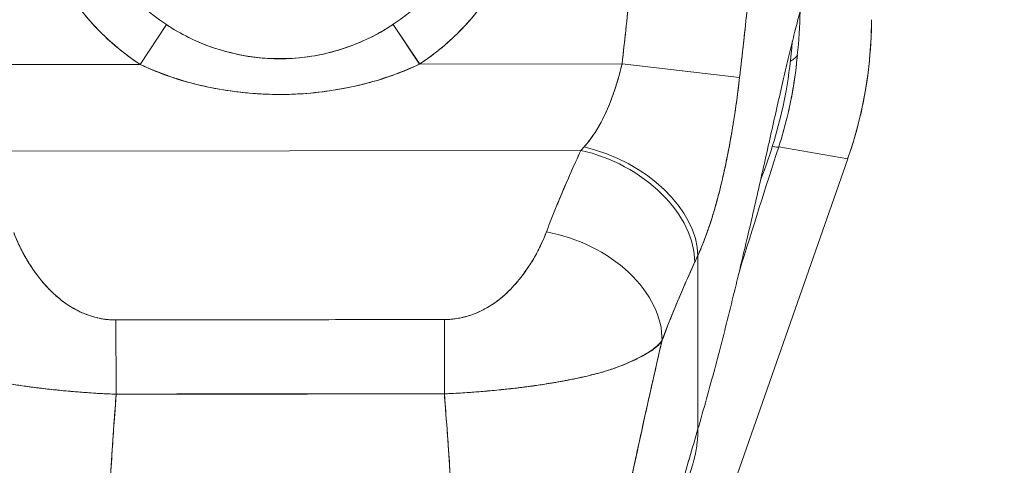
# Model space of a CAD drawing. Units: inches. Extents: x 16 to 397, y 7 to 245.
# Drawn here: x 125 to 127, y 148 to 149 of the extents above; entities that cross this region are included whole.
import ezdxf

# ---------------------------------------------------------------- set-up
doc = ezdxf.new("R2010")
doc.units = ezdxf.units.IN
doc.header["$LTSCALE"] = 24
doc.header["$MEASUREMENT"] = 0
doc.layers.get('0').update_dxf_attribs({"lineweight": 0})
doc.layers.add('Dimension (ANSI)', color=7, linetype='Continuous', lineweight=5)
doc.layers.add('Visible (ANSI)', color=7, linetype='Continuous', lineweight=5)
doc.styles.add('ROMANS', font='tahoma.ttf')
doc.dimstyles.new('Default (ANSI)', dxfattribs={"dimscale": 24, "dimtxt": 0.07, "dimasz": 0.07, "dimexe": 0.125, "dimexo": 0.0625, "dimgap": 0.031496, "dimtad": 0, "dimtih": 1, "dimtoh": 1, "dimrnd": 1e-08, "dimzin": 0, "dimdsep": 46, "dimtxsty": 'ROMANS', "dimblk": 'Filled-1', "dimcen": 0.09, "dimdle": 0.393701, "dimclrd": 256, "dimclre": 256, "dimclrt": 256, "dimadec": 0, "dimazin": 0, "dimtfac": 0.928571, "dimtofl": 0, "dimtmove": 0, "dimatfit": 3, "dimfxl": 1, "dimtolj": 1, "dimtzin": 0, "dimlwd": -1, "dimlwe": -1, "dimarcsym": 0})

# ---------------------------------------------------------------- blocks, each defined once
blk = doc.blocks.new('Filled-1')
at = {"color": 0}
for p, q in [((0, 0), (-1, 0.17857)), ((-1, 0.17857), (-1, -0.17857)), ((-1, 0), (0, 0)), ((-1, -0.17857), (0, 0))]:
    blk.add_line(p, q, dxfattribs=at)
at = {"color": 0, "flags": 128}
blk.add_lwpolyline([(-1, -0.17857), (0, 0), (-1, 0.17857), (-1, -0.17857)], dxfattribs=at)
at = {"color": 0}
blk.add_solid([(-1, -0.17857), (0, 0), (-1, 0.17857), (-1, -0.17857)], dxfattribs=at)
blk = doc.blocks.new('*D10')
at = {"layer": 'Defpoints', "color": 0, "transparency": 16777216}
for p in [(125.401, 149.1287), (133.0743, 117.4412), (157.4213, 117.4412)]:
    blk.add_point(p, dxfattribs=at)
at = {"layer": 'Dimension (ANSI)', "transparency": 16777216}
for p, q in [((126.901, 149.1287), (136.0743, 149.1287)), ((133.0743, 147.4487), (133.0743, 136.0047)), ((133.0743, 119.1212), (133.0743, 129.9779))]:
    blk.add_line(p, q, dxfattribs=at)
at = {"layer": 'Dimension (ANSI)', "transparency": 16777216, "xscale": 1.680000007152557, "yscale": 1.680000007152557, "zscale": 1.680000007152557}
for p, rotation in [((133.0743, 149.1287), 90), ((133.0743, 117.4412), 270)]:
    blk.add_blockref('Filled-1', p, dxfattribs=dict(at, rotation=rotation))
at = {"layer": 'Dimension (ANSI)', "transparency": 16777216, "insert": (133.0743, 132.9913), "char_height": 1.68, "attachment_point": 5, "style": 'ROMANS'}
blk.add_mtext('\\A1;\\fTahoma|b0|i0;\\H1.6800;31.69\\P\\fTahoma|b0|i0;\\H1.6800;TYP.', dxfattribs=at)

msp = doc.modelspace()

# ---------------------------------------------------------------- linework, layer by layer
at = {"layer": 'Visible (ANSI)'}
for p, q in [((125.1709, 148.7799), (125.2142, 148.8456)), ((125.1709, 148.7799), (125.2142, 148.8456)), ((125.6321, 148.7803), (125.5885, 148.846)), ((125.5885, 148.846), (125.632, 148.7805)), ((125.9689, 148.8066), (125.9689, 148.8066)), ((124.8369, 148.7795), (125.1709, 148.7799)), ((125.1709, 148.7799), (124.8369, 148.7795)), ((125.632, 148.7805), (125.9659, 148.7809)), ((125.9659, 148.7809), (125.632, 148.7805)), ((125.9659, 148.7809), (126.1599, 148.7583)), ((125.9659, 148.7809), (126.1599, 148.7583)), ((124.9052, 148.6368), (125.898, 148.6381)), ((125.898, 148.6381), (124.9052, 148.6368)), ((126.2243, 148.6438), (126.3382, 148.6244)), ((126.3382, 148.6244), (126.2243, 148.6438)), ((125.2093, 148.6372), (125.2093, 148.6372)), ((125.5939, 148.6377), (125.5939, 148.6377)), ((126.3382, 148.6244), (125.8578, 147.2519)), ((126.3382, 148.6244), (126.3386, 148.6257)), ((126.3386, 148.6257), (126.3382, 148.6244)), ((126.0912, 148.1791), (126.0908, 148.4644)), ((126.0908, 148.4644), (126.0912, 148.1791)), ((125.0476, 148.3863), (125.0476, 148.3862)), ((125.7563, 148.3871), (125.7563, 148.3872)), ((125.2801, 148.2364), (125.2801, 148.2367)), ((125.5242, 148.2369), (125.5242, 148.2368))]:
    msp.add_line(p, q, dxfattribs=at)
for radius in [0.4179, 0.3392]:
    msp.add_arc((125.401, 149.1287), radius, 303.5542, 236.5917, dxfattribs=at)
for centre, major_axis, ratio, start_param, end_param in [((125.5611, 148.8751), (0.1168, 0.6887), 0.999988, 4.765428, 4.868842), ((125.6902, 148.8531), (0.1154, 0.6788), 0.997956, 4.543675, 4.881103), ((125.9334, 148.8199), (0.1371, 0.2392), 0.280637, 4.023048, 4.058761), ((125.9332, 148.82), (0.137, 0.2393), 0.281198, 4.022914, 4.058622), ((125.8982, 148.4954), (0.1786, -0.0828), 0.690457, 0.302725, 1.881447), ((125.8982, 148.4954), (0.1786, -0.0828), 0.690457, 0.302725, 1.881446), ((125.9035, 148.507), (0.1796, -0.0806), 0.661582, 0.294792, 1.860531), ((125.9035, 148.507), (0.1796, -0.0806), 0.661582, 0.294793, 1.860531), ((126.194, 148.6568), (0.0309, -0.0125), 0.138204, 5.47144, 6.116405), ((125.8414, 148.361), (0.1841, -0.0697), 0.701391, 0.242235, 1.831183), ((125.8414, 148.361), (0.1841, -0.0697), 0.701391, 0.242235, 1.831183), ((126.1215, 148.7543), (0.1184, 0.4121), 0.158708, 3.939526, 3.978632), ((126.1215, 148.7542), (-0.1184, -0.412), 0.158692, 0.797928, 0.837041), ((125.1309, 148.2159), (-0.0008, 0.1968), 0.003078, 4.815554, 5.523418), ((125.1309, 148.2159), (0.0008, -0.1968), 0.003077, 1.673961, 2.381825), ((125.6734, 148.2166), (0.0003, 0.1969), 0.003076, 0.759767, 1.467632), ((125.6734, 148.2166), (-0.0003, -0.1969), 0.003076, 3.90136, 4.609224)]:
    msp.add_ellipse(centre, major_axis=major_axis, ratio=ratio, start_param=start_param, end_param=end_param, dxfattribs=at)
for points, knots in [([(125.1709, 148.7799), (125.1451, 148.7969), (125.1216, 148.8163), (125.1003, 148.8385), (125.079, 148.8606), (125.0598, 148.8855), (125.0437, 148.912), (125.0275, 148.9386), (125.0144, 148.9669), (125.0046, 148.9963), (124.9948, 149.0257), (124.9883, 149.0562), (124.9852, 149.087), (124.9821, 149.1179), (124.9824, 149.1491), (124.9862, 149.1798), (124.99, 149.2106), (124.9972, 149.241), (125.0077, 149.2701), (125.0182, 149.2993), (125.032, 149.3273), (125.0486, 149.3535), (125.0653, 149.3796), (125.0849, 149.4039), (125.107, 149.4257), (125.129, 149.4475), (125.1535, 149.4669), (125.1798, 149.4833), (125.2061, 149.4997), (125.2342, 149.5132), (125.2635, 149.5234), (125.2928, 149.5336), (125.3232, 149.5405), (125.354, 149.544), (125.3848, 149.5475), (125.416, 149.5475), (125.4468, 149.5441), (125.4776, 149.5407), (125.5081, 149.5339), (125.5374, 149.5238), (125.5667, 149.5136), (125.5949, 149.5002), (125.6212, 149.4839), (125.6476, 149.4676), (125.6721, 149.4483), (125.6942, 149.4265), (125.7163, 149.4048), (125.7359, 149.3805), (125.7527, 149.3545), (125.7694, 149.3284), (125.7833, 149.3004), (125.7938, 149.2712), (125.8044, 149.2421), (125.8117, 149.2118), (125.8156, 149.181), (125.8195, 149.1502), (125.8199, 149.119), (125.8169, 149.0882), (125.8139, 149.0573), (125.8074, 149.0268), (125.7977, 148.9974), (125.788, 148.968), (125.775, 148.9397), (125.7589, 148.913), (125.7428, 148.8864), (125.7237, 148.8615), (125.7024, 148.8393), (125.6812, 148.8171), (125.6578, 148.7976), (125.632, 148.7805)], [0, 0, 0, 0, 0.043478, 0.043478, 0.043478, 0.086957, 0.086957, 0.086957, 0.130435, 0.130435, 0.130435, 0.173913, 0.173913, 0.173913, 0.217391, 0.217391, 0.217391, 0.26087, 0.26087, 0.26087, 0.304348, 0.304348, 0.304348, 0.347826, 0.347826, 0.347826, 0.391304, 0.391304, 0.391304, 0.434783, 0.434783, 0.434783, 0.478261, 0.478261, 0.478261, 0.521739, 0.521739, 0.521739, 0.565217, 0.565217, 0.565217, 0.608696, 0.608696, 0.608696, 0.652174, 0.652174, 0.652174, 0.695652, 0.695652, 0.695652, 0.73913, 0.73913, 0.73913, 0.782609, 0.782609, 0.782609, 0.826087, 0.826087, 0.826087, 0.869565, 0.869565, 0.869565, 0.913043, 0.913043, 0.913043, 0.956522, 0.956522, 0.956522, 1, 1, 1, 1]), ([(125.9659, 148.7809), (125.9707, 148.8222), (125.9752, 148.8642), (125.9792, 148.9068), (125.9833, 148.9495), (125.987, 148.9928), (125.9903, 149.0368), (125.9936, 149.0808), (125.9966, 149.1254), (125.9992, 149.1707)], [0, 0, 0, 0, 0.333333, 0.333333, 0.333333, 0.666667, 0.666667, 0.666667, 1, 1, 1, 1]), ([(125.9659, 148.7809), (125.9703, 148.8182), (125.9742, 148.8556), (125.9779, 148.893), (125.9823, 148.9384), (125.9862, 148.9838), (125.9897, 149.0294), (125.9933, 149.0764), (125.9965, 149.1235), (125.9992, 149.1707)], [0, 0, 0, 0, 0.288491, 0.288491, 0.288491, 0.638459, 0.638459, 0.638459, 1, 1, 1, 1]), ([(126.1599, 148.7583), (126.1604, 148.7625), (126.1609, 148.7666), (126.1613, 148.7707), (126.1622, 148.778), (126.163, 148.7853), (126.1638, 148.7926), (126.1664, 148.8155), (126.1689, 148.8383), (126.1712, 148.8608), (126.1722, 148.8706), (126.1731, 148.8804), (126.1741, 148.8901), (126.1743, 148.8928), (126.1746, 148.8955), (126.1749, 148.8982), (126.1759, 148.909), (126.1769, 148.9198), (126.1779, 148.9306), (126.1801, 148.9549), (126.1821, 148.9789), (126.184, 149.0025), (126.1846, 149.0104), (126.1852, 149.0183), (126.1858, 149.0261), (126.186, 149.0282), (126.1861, 149.0303), (126.1863, 149.0324), (126.1875, 149.0479), (126.1886, 149.0633), (126.1896, 149.0784), (126.1915, 149.106), (126.1933, 149.133), (126.1948, 149.1592)], [0, 0, 0, 0, 0.029161, 0.029161, 0.029161, 0.080621, 0.080621, 0.080621, 0.243196, 0.243196, 0.243196, 0.313778, 0.313778, 0.313778, 0.333333, 0.333333, 0.333333, 0.41251, 0.41251, 0.41251, 0.591045, 0.591045, 0.591045, 0.650584, 0.650584, 0.650584, 0.666667, 0.666667, 0.666667, 0.784923, 0.784923, 0.784923, 1, 1, 1, 1]), ([(126.1948, 149.1592), (126.192, 149.1125), (126.1889, 149.0665), (126.1854, 149.0213), (126.1853, 149.019), (126.1851, 149.0167), (126.1849, 149.0144), (126.1816, 148.9715), (126.1779, 148.9292), (126.1738, 148.8876), (126.1734, 148.8831), (126.173, 148.8786), (126.1725, 148.874), (126.1686, 148.8349), (126.1644, 148.7963), (126.1599, 148.7583)], [0, 0, 0, 0, 0.333333, 0.333333, 0.333333, 0.350215, 0.350215, 0.350215, 0.666667, 0.666667, 0.666667, 0.701162, 0.701162, 0.701162, 1, 1, 1, 1]), ([(126.2608, 148.8712), (126.2594, 148.8662), (126.2579, 148.8609), (126.2565, 148.8554), (126.2539, 148.8457), (126.2512, 148.8353), (126.2485, 148.8243), (126.2457, 148.8133), (126.2429, 148.8016), (126.24, 148.7895), (126.2371, 148.7774), (126.2342, 148.7647), (126.2312, 148.7516), (126.2281, 148.7384), (126.225, 148.7249), (126.2219, 148.7109), (126.2187, 148.6969), (126.2154, 148.6825), (126.2121, 148.6678), (126.2088, 148.653), (126.2054, 148.638), (126.202, 148.6226), (126.1985, 148.6073), (126.195, 148.5917), (126.1914, 148.5759), (126.1878, 148.56), (126.1841, 148.544), (126.1804, 148.5278), (126.1766, 148.5115), (126.1728, 148.4952), (126.1689, 148.4787), (126.165, 148.4622), (126.1611, 148.4456), (126.157, 148.4289), (126.153, 148.4122), (126.1489, 148.3955), (126.1447, 148.3787), (126.1406, 148.3619), (126.1363, 148.3452), (126.132, 148.3284), (126.1277, 148.3116), (126.1233, 148.2949), (126.1188, 148.2782), (126.1143, 148.2615), (126.1098, 148.2449), (126.1052, 148.2284), (126.1006, 148.2119), (126.0959, 148.1954), (126.0912, 148.1791)], [0, 0, 0, 0, 0.036069, 0.036069, 0.036069, 0.100331, 0.100331, 0.100331, 0.164593, 0.164593, 0.164593, 0.228855, 0.228855, 0.228855, 0.293118, 0.293118, 0.293118, 0.35738, 0.35738, 0.35738, 0.421642, 0.421642, 0.421642, 0.485904, 0.485904, 0.485904, 0.550166, 0.550166, 0.550166, 0.614429, 0.614429, 0.614429, 0.678691, 0.678691, 0.678691, 0.742953, 0.742953, 0.742953, 0.807215, 0.807215, 0.807215, 0.871477, 0.871477, 0.871477, 0.93574, 0.93574, 0.93574, 1, 1, 1, 1]), ([(126.3774, 148.8536), (126.3774, 148.8278), (126.3759, 148.802), (126.373, 148.7763), (126.3701, 148.7507), (126.3658, 148.7252), (126.3601, 148.7001), (126.3543, 148.6749), (126.3472, 148.6501), (126.3386, 148.6257)], [0, 0, 0, 0, 0.333333, 0.333333, 0.333333, 0.666667, 0.666667, 0.666667, 1, 1, 1, 1]), ([(125.2142, 148.8456), (125.2172, 148.8436), (125.2203, 148.8417), (125.2233, 148.8398), (125.2353, 148.8324), (125.2476, 148.8258), (125.2602, 148.82), (125.2742, 148.8136), (125.2885, 148.8082), (125.3031, 148.8038), (125.3183, 148.7992), (125.3337, 148.7957), (125.3493, 148.7932), (125.3614, 148.7913), (125.3736, 148.7901), (125.3859, 148.7896), (125.3894, 148.7894), (125.393, 148.7893), (125.3965, 148.7893), (125.3982, 148.7892), (125.3998, 148.7892), (125.4014, 148.7892), (125.4153, 148.7892), (125.4291, 148.7901), (125.4429, 148.7918), (125.4575, 148.7937), (125.4721, 148.7965), (125.4864, 148.8003), (125.4997, 148.8037), (125.5128, 148.808), (125.5256, 148.8131), (125.5371, 148.8177), (125.5484, 148.8229), (125.5594, 148.8288), (125.5653, 148.8319), (125.5711, 148.8352), (125.5768, 148.8386), (125.5803, 148.8407), (125.5837, 148.8429), (125.5871, 148.8452), (125.5876, 148.8455), (125.588, 148.8458), (125.5885, 148.846)], [0, 0, 0, 0, 0.026731, 0.026731, 0.026731, 0.131047, 0.131047, 0.131047, 0.24653, 0.24653, 0.24653, 0.366857, 0.366857, 0.366857, 0.460404, 0.460404, 0.460404, 0.48757, 0.48757, 0.48757, 0.5, 0.5, 0.5, 0.605726, 0.605726, 0.605726, 0.718306, 0.718306, 0.718306, 0.822579, 0.822579, 0.822579, 0.916011, 0.916011, 0.916011, 0.965684, 0.965684, 0.965684, 0.996073, 0.996073, 0.996073, 1, 1, 1, 1]), ([(125.2142, 148.8455), (125.232, 148.8337), (125.2512, 148.8235), (125.2717, 148.815), (125.2923, 148.8065), (125.3143, 148.7999), (125.3362, 148.7957), (125.3581, 148.7914), (125.3798, 148.7894), (125.4014, 148.7894), (125.4231, 148.7894), (125.4448, 148.7915), (125.4666, 148.7958), (125.4885, 148.8001), (125.5105, 148.8068), (125.5311, 148.8153), (125.5516, 148.8239), (125.5707, 148.8341), (125.5885, 148.846)], [0, 0, 0, 0, 0.166667, 0.166667, 0.166667, 0.333333, 0.333333, 0.333333, 0.5, 0.5, 0.5, 0.666667, 0.666667, 0.666667, 0.833333, 0.833333, 0.833333, 1, 1, 1, 1]), ([(126.1944, 148.5893), (126.1966, 148.5948), (126.1987, 148.6004), (126.2008, 148.606), (126.2164, 148.6482), (126.2283, 148.6919), (126.2364, 148.7362), (126.2413, 148.7631), (126.2448, 148.7902), (126.2468, 148.8176)], [0.7630932, 0.7630932, 0.7630932, 0.7630932, 0.7777778, 0.7777778, 0.7777778, 0.8888889, 0.8888889, 0.8888889, 0.9563056, 0.9563056, 0.9563056, 0.9563056]), ([(126.2551, 148.7949), (126.2546, 148.7897), (126.2541, 148.7844), (126.2535, 148.7792), (126.2522, 148.7677), (126.2506, 148.7562), (126.2488, 148.7447), (126.2487, 148.7444), (126.2487, 148.744), (126.2486, 148.7437), (126.2468, 148.7326), (126.2447, 148.7216), (126.2423, 148.7106), (126.2411, 148.7048), (126.2397, 148.699), (126.2383, 148.6932), (126.237, 148.6878), (126.2356, 148.6823), (126.2341, 148.6769), (126.2311, 148.6658), (126.2278, 148.6547), (126.2243, 148.6438)], [0, 0, 0, 0, 0.10182, 0.10182, 0.10182, 0.326366, 0.326366, 0.326366, 0.333333, 0.333333, 0.333333, 0.550921, 0.550921, 0.550921, 0.666667, 0.666667, 0.666667, 0.775448, 0.775448, 0.775448, 1, 1, 1, 1]), ([(126.2243, 148.6438), (126.2296, 148.66), (126.2342, 148.6765), (126.2383, 148.6932), (126.2424, 148.7098), (126.2458, 148.7267), (126.2486, 148.7437), (126.2514, 148.7606), (126.2536, 148.7777), (126.2551, 148.7949)], [0, 0, 0, 0, 0.333333, 0.333333, 0.333333, 0.666667, 0.666667, 0.666667, 1, 1, 1, 1]), ([(126.2437, 148.785), (126.2447, 148.7857), (126.2456, 148.7864), (126.2464, 148.787), (126.2486, 148.7886), (126.2505, 148.7899), (126.252, 148.7912), (126.2534, 148.7925), (126.2545, 148.7938), (126.2551, 148.7949)], [0.1995099, 0.1995099, 0.1995099, 0.1995099, 0.3333333, 0.3333333, 0.3333333, 0.6666667, 0.6666667, 0.6666667, 1, 1, 1, 1]), ([(125.632, 148.7805), (125.6066, 148.7681), (125.5792, 148.758), (125.549, 148.75), (125.5187, 148.7419), (125.4856, 148.7358), (125.4522, 148.7327), (125.4188, 148.7296), (125.3851, 148.7296), (125.3516, 148.7325), (125.3181, 148.7355), (125.2849, 148.7414), (125.2545, 148.7494), (125.2241, 148.7574), (125.1965, 148.7675), (125.1709, 148.7799)], [0, 0, 0, 0, 0.2, 0.2, 0.2, 0.4, 0.4, 0.4, 0.6, 0.6, 0.6, 0.8, 0.8, 0.8, 1, 1, 1, 1]), ([(125.632, 148.7805), (125.6314, 148.7802), (125.6309, 148.78), (125.6303, 148.7797), (125.6193, 148.7747), (125.6079, 148.7699), (125.5961, 148.7654), (125.5828, 148.7604), (125.569, 148.7557), (125.5545, 148.7515), (125.5526, 148.751), (125.5508, 148.7505), (125.5489, 148.7499), (125.5352, 148.7462), (125.5209, 148.7429), (125.5062, 148.7401), (125.4887, 148.7369), (125.4706, 148.7344), (125.4526, 148.7327), (125.4523, 148.7327), (125.4521, 148.7327), (125.4519, 148.7327), (125.4331, 148.731), (125.4143, 148.7302), (125.3955, 148.7304), (125.3808, 148.7306), (125.3661, 148.7313), (125.3515, 148.7325), (125.3467, 148.7329), (125.342, 148.7334), (125.3373, 148.7339), (125.3179, 148.7361), (125.2988, 148.7392), (125.2803, 148.7432), (125.2716, 148.7451), (125.263, 148.7472), (125.2546, 148.7494), (125.2453, 148.7519), (125.2363, 148.7546), (125.2276, 148.7575), (125.2117, 148.7628), (125.1966, 148.7687), (125.1822, 148.7749), (125.1784, 148.7765), (125.1746, 148.7782), (125.1709, 148.7799)], [0, 0, 0, 0, 0.004325, 0.004325, 0.004325, 0.090849, 0.090849, 0.090849, 0.187661, 0.187661, 0.187661, 0.2, 0.2, 0.2, 0.290523, 0.290523, 0.290523, 0.398627, 0.398627, 0.398627, 0.4, 0.4, 0.4, 0.512246, 0.512246, 0.512246, 0.6, 0.6, 0.6, 0.628359, 0.628359, 0.628359, 0.744718, 0.744718, 0.744718, 0.8, 0.8, 0.8, 0.860782, 0.860782, 0.860782, 0.970989, 0.970989, 0.970989, 1, 1, 1, 1]), ([(125.9033, 148.6439), (125.9137, 148.6558), (125.9229, 148.6692), (125.9308, 148.6838), (125.9388, 148.6985), (125.9456, 148.7144), (125.9514, 148.7308), (125.9572, 148.7472), (125.9621, 148.764), (125.9659, 148.7809)], [0, 0, 0, 0, 0.333333, 0.333333, 0.333333, 0.666667, 0.666667, 0.666667, 1, 1, 1, 1]), ([(125.9033, 148.6439), (125.9051, 148.646), (125.9069, 148.6481), (125.9087, 148.6502), (125.9108, 148.6529), (125.9129, 148.6556), (125.915, 148.6584), (125.9172, 148.6614), (125.9193, 148.6646), (125.9214, 148.6678), (125.9236, 148.6713), (125.9258, 148.6749), (125.928, 148.6786), (125.9303, 148.6828), (125.9326, 148.6871), (125.9348, 148.6915), (125.9373, 148.6964), (125.9396, 148.7015), (125.9419, 148.7066), (125.9445, 148.7125), (125.9469, 148.7185), (125.9492, 148.7247), (125.9518, 148.7316), (125.9542, 148.7388), (125.9564, 148.746), (125.959, 148.7541), (125.9613, 148.7624), (125.9635, 148.7708), (125.9643, 148.7741), (125.9651, 148.7775), (125.9659, 148.7809)], [0, 0, 0, 0, 0.060949, 0.060949, 0.060949, 0.135639, 0.135639, 0.135639, 0.215708, 0.215708, 0.215708, 0.303486, 0.303486, 0.303486, 0.401292, 0.401292, 0.401292, 0.511372, 0.511372, 0.511372, 0.635855, 0.635855, 0.635855, 0.776826, 0.776826, 0.776826, 0.936006, 0.936006, 0.936006, 1, 1, 1, 1]), ([(126.0908, 148.4644), (126.0943, 148.4722), (126.0976, 148.4801), (126.1007, 148.4882), (126.1026, 148.493), (126.1044, 148.4979), (126.1061, 148.5028), (126.1088, 148.5104), (126.1114, 148.518), (126.1138, 148.5256), (126.1148, 148.5289), (126.1158, 148.5321), (126.1168, 148.5354), (126.1182, 148.5398), (126.1195, 148.5443), (126.1207, 148.5487), (126.1243, 148.5616), (126.1276, 148.5743), (126.1306, 148.5869), (126.132, 148.5929), (126.1333, 148.5989), (126.1346, 148.6048), (126.1377, 148.6186), (126.1404, 148.6322), (126.1429, 148.6456), (126.1448, 148.6555), (126.1465, 148.6654), (126.1481, 148.6752), (126.1496, 148.6843), (126.151, 148.6933), (126.1524, 148.7022), (126.1533, 148.7087), (126.1543, 148.7151), (126.1552, 148.7215), (126.1569, 148.7338), (126.1585, 148.7461), (126.1599, 148.7583)], [0, 0, 0, 0, 0.078629, 0.078629, 0.078629, 0.12616, 0.12616, 0.12616, 0.2, 0.2, 0.2, 0.231421, 0.231421, 0.231421, 0.274676, 0.274676, 0.274676, 0.4, 0.4, 0.4, 0.460013, 0.460013, 0.460013, 0.6, 0.6, 0.6, 0.704237, 0.704237, 0.704237, 0.8, 0.8, 0.8, 0.868687, 0.868687, 0.868687, 1, 1, 1, 1]), ([(126.1599, 148.7583), (126.1591, 148.7514), (126.1582, 148.7444), (126.1573, 148.7374), (126.155, 148.7202), (126.1526, 148.703), (126.1498, 148.6858), (126.1496, 148.6842), (126.1493, 148.6827), (126.1491, 148.6811), (126.1469, 148.6677), (126.1446, 148.6544), (126.1421, 148.6412), (126.1398, 148.6291), (126.1373, 148.617), (126.1347, 148.6051), (126.1346, 148.6044), (126.1344, 148.6038), (126.1343, 148.6031), (126.1318, 148.5921), (126.1293, 148.5813), (126.1265, 148.5706), (126.1242, 148.5612), (126.1217, 148.552), (126.119, 148.5428), (126.118, 148.5394), (126.117, 148.5359), (126.1159, 148.5324), (126.1146, 148.5279), (126.1131, 148.5234), (126.1117, 148.5189), (126.1094, 148.5118), (126.107, 148.5048), (126.1044, 148.4979), (126.1021, 148.4916), (126.0997, 148.4853), (126.0972, 148.4791), (126.0951, 148.4741), (126.093, 148.4692), (126.0908, 148.4644)], [0, 0, 0, 0, 0.067817, 0.067817, 0.067817, 0.234588, 0.234588, 0.234588, 0.25, 0.25, 0.25, 0.380149, 0.380149, 0.380149, 0.5, 0.5, 0.5, 0.506838, 0.506838, 0.506838, 0.617148, 0.617148, 0.617148, 0.713405, 0.713405, 0.713405, 0.75, 0.75, 0.75, 0.798131, 0.798131, 0.798131, 0.874043, 0.874043, 0.874043, 0.943786, 0.943786, 0.943786, 1, 1, 1, 1]), ([(125.8412, 148.5037), (125.8467, 148.5183), (125.8525, 148.533), (125.8585, 148.5478), (125.8593, 148.5497), (125.8601, 148.5516), (125.8609, 148.5535), (125.8662, 148.5665), (125.8717, 148.5795), (125.8775, 148.5926), (125.8787, 148.5955), (125.88, 148.5985), (125.8813, 148.6014), (125.8867, 148.6135), (125.8923, 148.6258), (125.898, 148.6381)], [0, 0, 0, 0, 0.333333, 0.333333, 0.333333, 0.376093, 0.376093, 0.376093, 0.666667, 0.666667, 0.666667, 0.731304, 0.731304, 0.731304, 1, 1, 1, 1]), ([(125.8412, 148.5037), (125.8467, 148.5183), (125.8525, 148.533), (125.8585, 148.5478), (125.8645, 148.5626), (125.8709, 148.5775), (125.8775, 148.5926), (125.884, 148.6076), (125.8909, 148.6228), (125.898, 148.6381)], [0, 0, 0, 0, 0.333333, 0.333333, 0.333333, 0.666667, 0.666667, 0.666667, 1, 1, 1, 1]), ([(124.9624, 148.5026), (124.9648, 148.4964), (124.9674, 148.4901), (124.9704, 148.4838), (124.9737, 148.4767), (124.9773, 148.4697), (124.9813, 148.4627), (124.9852, 148.4558), (124.9895, 148.449), (124.994, 148.4424), (124.9981, 148.4364), (125.0024, 148.4306), (125.007, 148.4249), (125.011, 148.4199), (125.0153, 148.415), (125.0198, 148.4103), (125.0215, 148.4085), (125.0233, 148.4068), (125.025, 148.4051), (125.0275, 148.4027), (125.03, 148.4004), (125.0326, 148.3981), (125.0366, 148.3945), (125.0409, 148.3911), (125.0452, 148.3879), (125.0493, 148.385), (125.0534, 148.3822), (125.0577, 148.3796), (125.0617, 148.3772), (125.0658, 148.375), (125.07, 148.373), (125.071, 148.3724), (125.0721, 148.372), (125.0731, 148.3715), (125.076, 148.3702), (125.0789, 148.369), (125.0818, 148.3679), (125.0855, 148.3665), (125.0893, 148.3652), (125.0931, 148.3641), (125.0966, 148.3631), (125.1001, 148.3622), (125.1037, 148.3614), (125.1069, 148.3607), (125.1102, 148.3602), (125.1135, 148.3597), (125.1165, 148.3593), (125.1195, 148.359), (125.1225, 148.3589), (125.1253, 148.3587), (125.128, 148.3586), (125.1307, 148.3586)], [0, 0, 0, 0, 0.090139, 0.090139, 0.090139, 0.192543, 0.192543, 0.192543, 0.294178, 0.294178, 0.294178, 0.386219, 0.386219, 0.386219, 0.468683, 0.468683, 0.468683, 0.5, 0.5, 0.5, 0.543483, 0.543483, 0.543483, 0.612641, 0.612641, 0.612641, 0.676614, 0.676614, 0.676614, 0.73542, 0.73542, 0.73542, 0.75, 0.75, 0.75, 0.789344, 0.789344, 0.789344, 0.838902, 0.838902, 0.838902, 0.884415, 0.884415, 0.884415, 0.926226, 0.926226, 0.926226, 0.964707, 0.964707, 0.964707, 1, 1, 1, 1]), ([(124.9624, 148.5026), (124.9675, 148.4897), (124.9731, 148.4776), (124.9793, 148.4663), (124.9855, 148.4549), (124.9922, 148.4445), (124.9994, 148.4347), (125.0065, 148.425), (125.0141, 148.4161), (125.0221, 148.408), (125.0301, 148.3999), (125.0386, 148.3926), (125.0474, 148.3864), (125.0563, 148.3801), (125.0655, 148.3748), (125.075, 148.3706), (125.0844, 148.3665), (125.0941, 148.3634), (125.1035, 148.3614), (125.1128, 148.3594), (125.1218, 148.3585), (125.1307, 148.3586)], [0, 0, 0, 0, 0.142857, 0.142857, 0.142857, 0.285714, 0.285714, 0.285714, 0.428571, 0.428571, 0.428571, 0.571429, 0.571429, 0.571429, 0.714286, 0.714286, 0.714286, 0.857143, 0.857143, 0.857143, 1, 1, 1, 1]), ([(125.6732, 148.3593), (125.676, 148.3593), (125.6789, 148.3594), (125.6817, 148.3596), (125.6847, 148.3598), (125.6878, 148.3601), (125.6908, 148.3605), (125.694, 148.361), (125.6973, 148.3616), (125.7006, 148.3623), (125.7041, 148.363), (125.7075, 148.3639), (125.711, 148.3649), (125.7147, 148.366), (125.7184, 148.3672), (125.722, 148.3686), (125.7249, 148.3698), (125.7279, 148.371), (125.7307, 148.3723), (125.7317, 148.3728), (125.7326, 148.3732), (125.7336, 148.3737), (125.7378, 148.3757), (125.7418, 148.3779), (125.7458, 148.3802), (125.7501, 148.3828), (125.7543, 148.3856), (125.7583, 148.3886), (125.7627, 148.3919), (125.767, 148.3953), (125.7712, 148.399), (125.7737, 148.4013), (125.7763, 148.4036), (125.7788, 148.406), (125.7806, 148.4078), (125.7824, 148.4097), (125.7842, 148.4115), (125.7888, 148.4164), (125.7932, 148.4214), (125.7973, 148.4266), (125.802, 148.4324), (125.8063, 148.4384), (125.8105, 148.4445), (125.815, 148.4512), (125.8192, 148.458), (125.8231, 148.465), (125.8269, 148.4719), (125.8304, 148.4788), (125.8337, 148.4858), (125.8364, 148.4918), (125.8389, 148.4978), (125.8412, 148.5037)], [0, 0, 0, 0, 0.036619, 0.036619, 0.036619, 0.07542, 0.07542, 0.07542, 0.116832, 0.116832, 0.116832, 0.161518, 0.161518, 0.161518, 0.2101, 0.2101, 0.2101, 0.25, 0.25, 0.25, 0.263174, 0.263174, 0.263174, 0.321517, 0.321517, 0.321517, 0.385689, 0.385689, 0.385689, 0.455959, 0.455959, 0.455959, 0.5, 0.5, 0.5, 0.532725, 0.532725, 0.532725, 0.617421, 0.617421, 0.617421, 0.711301, 0.711301, 0.711301, 0.813465, 0.813465, 0.813465, 0.914177, 0.914177, 0.914177, 1, 1, 1, 1]), ([(125.6732, 148.3593), (125.6821, 148.3592), (125.6911, 148.3602), (125.7004, 148.3622), (125.7098, 148.3642), (125.7195, 148.3673), (125.7289, 148.3715), (125.7384, 148.3757), (125.7476, 148.381), (125.7564, 148.3873), (125.7652, 148.3936), (125.7737, 148.4008), (125.7817, 148.4089), (125.7897, 148.4171), (125.7972, 148.426), (125.8043, 148.4358), (125.8115, 148.4455), (125.8182, 148.456), (125.8243, 148.4673), (125.8305, 148.4787), (125.8361, 148.4908), (125.8412, 148.5037)], [0, 0, 0, 0, 0.142857, 0.142857, 0.142857, 0.285714, 0.285714, 0.285714, 0.428571, 0.428571, 0.428571, 0.571429, 0.571429, 0.571429, 0.714286, 0.714286, 0.714286, 0.857143, 0.857143, 0.857143, 1, 1, 1, 1]), ([(126.0318, 148.3244), (126.0375, 148.3398), (126.0434, 148.3547), (126.0493, 148.3694), (126.0528, 148.3781), (126.0564, 148.3867), (126.06, 148.3952), (126.0601, 148.3955), (126.0602, 148.3958), (126.0604, 148.3961), (126.0627, 148.4016), (126.065, 148.407), (126.0674, 148.4123), (126.0734, 148.4263), (126.0796, 148.4399), (126.0857, 148.4531)], [0, 0, 0, 0, 0.333333, 0.333333, 0.333333, 0.531303, 0.531303, 0.531303, 0.538863, 0.538863, 0.538863, 0.666667, 0.666667, 0.666667, 1, 1, 1, 1]), ([(126.0857, 148.4531), (126.0802, 148.4414), (126.0749, 148.4296), (126.0698, 148.4179), (126.0631, 148.4026), (126.0566, 148.3874), (126.0504, 148.3721), (126.044, 148.3562), (126.0378, 148.3403), (126.0318, 148.3244)], [0, 0, 0, 0, 0.2755, 0.2755, 0.2755, 0.631774, 0.631774, 0.631774, 1, 1, 1, 1]), ([(125.1307, 148.3586), (125.1904, 148.3587), (125.2503, 148.3588), (125.3109, 148.3589), (125.3715, 148.3589), (125.4327, 148.359), (125.4933, 148.3591), (125.5538, 148.3592), (125.6136, 148.3592), (125.6732, 148.3593)], [0, 0, 0, 0, 0.333333, 0.333333, 0.333333, 0.666667, 0.666667, 0.666667, 1, 1, 1, 1]), ([(125.1314, 148.2362), (125.1247, 148.2364), (125.1179, 148.2367), (125.1111, 148.237), (125.1038, 148.2374), (125.0965, 148.2378), (125.0892, 148.2383), (125.0815, 148.2389), (125.0737, 148.2395), (125.066, 148.2401), (125.0627, 148.2404), (125.0594, 148.2407), (125.0561, 148.241), (125.0512, 148.2414), (125.0462, 148.2419), (125.0412, 148.2423), (125.0325, 148.2432), (125.0237, 148.2441), (125.0151, 148.2451), (125.0059, 148.2461), (124.9967, 148.2473), (124.9877, 148.2485), (124.986, 148.2487), (124.9842, 148.249), (124.9824, 148.2492), (124.9747, 148.2503), (124.9671, 148.2514), (124.9596, 148.2526), (124.9499, 148.2541), (124.9404, 148.2558), (124.9312, 148.2575), (124.9253, 148.2586), (124.9196, 148.2597), (124.9139, 148.2609), (124.9102, 148.2617), (124.9066, 148.2625), (124.903, 148.2633), (124.8936, 148.2654), (124.8845, 148.2676), (124.8757, 148.27), (124.868, 148.2721), (124.8605, 148.2744), (124.8532, 148.2768), (124.8519, 148.2773), (124.8506, 148.2777), (124.8493, 148.2782), (124.8406, 148.2812), (124.8322, 148.2845), (124.8244, 148.288), (124.8169, 148.2913), (124.81, 148.2948), (124.8038, 148.2983), (124.8031, 148.2986), (124.8024, 148.299), (124.8017, 148.2994), (124.7949, 148.3033), (124.789, 148.3073), (124.7838, 148.3114), (124.7793, 148.315), (124.7754, 148.3188), (124.7722, 148.3228)], [0, 0, 0, 0, 0.045131, 0.045131, 0.045131, 0.093426, 0.093426, 0.093426, 0.144884, 0.144884, 0.144884, 0.166667, 0.166667, 0.166667, 0.199814, 0.199814, 0.199814, 0.258524, 0.258524, 0.258524, 0.321011, 0.321011, 0.321011, 0.333333, 0.333333, 0.333333, 0.387116, 0.387116, 0.387116, 0.456419, 0.456419, 0.456419, 0.5, 0.5, 0.5, 0.528256, 0.528256, 0.528256, 0.602165, 0.602165, 0.602165, 0.666667, 0.666667, 0.666667, 0.678273, 0.678273, 0.678273, 0.757412, 0.757412, 0.757412, 0.833333, 0.833333, 0.833333, 0.841729, 0.841729, 0.841729, 0.926303, 0.926303, 0.926303, 1, 1, 1, 1]), ([(124.7722, 148.3228), (124.7748, 148.319), (124.7778, 148.3157), (124.7812, 148.3128), (124.7847, 148.3097), (124.7886, 148.3069), (124.793, 148.3043), (124.7964, 148.3022), (124.8, 148.3002), (124.8039, 148.2982), (124.804, 148.2981), (124.804, 148.2981), (124.8041, 148.2981), (124.8054, 148.2974), (124.8067, 148.2967), (124.808, 148.2961), (124.8136, 148.2932), (124.8197, 148.2903), (124.8262, 148.2875), (124.8329, 148.2845), (124.8399, 148.2817), (124.8472, 148.279), (124.8493, 148.2782), (124.8514, 148.2775), (124.8535, 148.2767), (124.8581, 148.2752), (124.8628, 148.2737), (124.8676, 148.2723), (124.8686, 148.272), (124.8696, 148.2717), (124.8706, 148.2714), (124.8788, 148.269), (124.8873, 148.2669), (124.896, 148.2648), (124.9019, 148.2634), (124.908, 148.2621), (124.9143, 148.2608), (124.9171, 148.2602), (124.92, 148.2597), (124.9229, 148.2591), (124.9322, 148.2573), (124.9416, 148.2556), (124.9512, 148.254), (124.9608, 148.2524), (124.9706, 148.2509), (124.9805, 148.2495), (124.9813, 148.2494), (124.982, 148.2493), (124.9828, 148.2492), (124.9919, 148.2479), (125.0011, 148.2467), (125.0105, 148.2456), (125.0154, 148.245), (125.0204, 148.2445), (125.0254, 148.244), (125.0305, 148.2434), (125.0356, 148.2429), (125.0408, 148.2424), (125.046, 148.2419), (125.0512, 148.2414), (125.0564, 148.2409), (125.0613, 148.2405), (125.0663, 148.2401), (125.0712, 148.2397), (125.0813, 148.2389), (125.0914, 148.2382), (125.1015, 148.2376), (125.1115, 148.237), (125.1215, 148.2365), (125.1314, 148.2362)], [0, 0, 0, 0, 0.059089, 0.059089, 0.059089, 0.119883, 0.119883, 0.119883, 0.166667, 0.166667, 0.166667, 0.167443, 0.167443, 0.167443, 0.182749, 0.182749, 0.182749, 0.247761, 0.247761, 0.247761, 0.314587, 0.314587, 0.314587, 0.333333, 0.333333, 0.333333, 0.374243, 0.374243, 0.374243, 0.382853, 0.382853, 0.382853, 0.452216, 0.452216, 0.452216, 0.5, 0.5, 0.5, 0.522064, 0.522064, 0.522064, 0.591884, 0.591884, 0.591884, 0.661356, 0.661356, 0.661356, 0.666667, 0.666667, 0.666667, 0.730236, 0.730236, 0.730236, 0.764063, 0.764063, 0.764063, 0.798519, 0.798519, 0.798519, 0.833333, 0.833333, 0.833333, 0.866245, 0.866245, 0.866245, 0.933397, 0.933397, 0.933397, 1, 1, 1, 1]), ([(126.0318, 148.3244), (126.0287, 148.3206), (126.0251, 148.317), (126.0209, 148.3135), (126.0159, 148.3094), (126.0101, 148.3055), (126.0035, 148.3016), (126.0025, 148.301), (126.0014, 148.3004), (126.0003, 148.2998), (125.9944, 148.2965), (125.988, 148.2932), (125.9811, 148.2901), (125.9732, 148.2865), (125.9648, 148.2831), (125.9559, 148.2799), (125.9542, 148.2794), (125.9526, 148.2788), (125.9509, 148.2782), (125.9438, 148.2758), (125.9365, 148.2736), (125.929, 148.2715), (125.9199, 148.269), (125.9106, 148.2667), (125.9009, 148.2645), (125.8974, 148.2637), (125.8939, 148.2629), (125.8903, 148.2622), (125.8844, 148.2609), (125.8784, 148.2597), (125.8723, 148.2586), (125.863, 148.2568), (125.8534, 148.2551), (125.8437, 148.2536), (125.8365, 148.2524), (125.8292, 148.2513), (125.8218, 148.2503), (125.8198, 148.25), (125.8178, 148.2497), (125.8158, 148.2494), (125.8069, 148.2482), (125.7979, 148.2471), (125.7888, 148.246), (125.7804, 148.2451), (125.7718, 148.2441), (125.7632, 148.2433), (125.7582, 148.2428), (125.7531, 148.2423), (125.7481, 148.2418), (125.745, 148.2416), (125.742, 148.2413), (125.7389, 148.241), (125.7313, 148.2404), (125.7236, 148.2398), (125.7159, 148.2392), (125.7086, 148.2387), (125.7012, 148.2382), (125.6939, 148.2378), (125.6869, 148.2374), (125.6798, 148.2371), (125.6728, 148.2369)], [0, 0, 0, 0, 0.070099, 0.070099, 0.070099, 0.153227, 0.153227, 0.153227, 0.166667, 0.166667, 0.166667, 0.237919, 0.237919, 0.237919, 0.318443, 0.318443, 0.318443, 0.333333, 0.333333, 0.333333, 0.396446, 0.396446, 0.396446, 0.472282, 0.472282, 0.472282, 0.5, 0.5, 0.5, 0.545332, 0.545332, 0.545332, 0.61493, 0.61493, 0.61493, 0.666667, 0.666667, 0.666667, 0.680579, 0.680579, 0.680579, 0.742113, 0.742113, 0.742113, 0.799672, 0.799672, 0.799672, 0.833333, 0.833333, 0.833333, 0.853588, 0.853588, 0.853588, 0.904523, 0.904523, 0.904523, 0.953187, 0.953187, 0.953187, 1, 1, 1, 1]), ([(125.6728, 148.2369), (125.6828, 148.2372), (125.6928, 148.2377), (125.7028, 148.2383), (125.7128, 148.2389), (125.7229, 148.2397), (125.733, 148.2405), (125.738, 148.2409), (125.7429, 148.2414), (125.7478, 148.2418), (125.7531, 148.2423), (125.7583, 148.2428), (125.7634, 148.2433), (125.7686, 148.2438), (125.7737, 148.2444), (125.7788, 148.2449), (125.7838, 148.2455), (125.7888, 148.246), (125.7938, 148.2466), (125.8031, 148.2477), (125.8123, 148.2489), (125.8214, 148.2502), (125.8222, 148.2503), (125.8229, 148.2504), (125.8237, 148.2505), (125.8336, 148.252), (125.8434, 148.2535), (125.8529, 148.2551), (125.8626, 148.2567), (125.872, 148.2585), (125.8812, 148.2603), (125.8841, 148.2609), (125.887, 148.2615), (125.8899, 148.2621), (125.8961, 148.2634), (125.9022, 148.2647), (125.9082, 148.2661), (125.9169, 148.2682), (125.9254, 148.2704), (125.9335, 148.2727), (125.9346, 148.273), (125.9356, 148.2733), (125.9366, 148.2736), (125.9414, 148.2751), (125.9461, 148.2766), (125.9506, 148.2781), (125.9527, 148.2789), (125.9548, 148.2796), (125.9569, 148.2804), (125.9642, 148.2831), (125.9713, 148.286), (125.9779, 148.2889), (125.9844, 148.2918), (125.9905, 148.2947), (125.9961, 148.2976), (125.9974, 148.2983), (125.9987, 148.2989), (126, 148.2996), (126.0001, 148.2996), (126.0001, 148.2997), (126.0002, 148.2997), (126.0041, 148.3017), (126.0077, 148.3038), (126.0111, 148.3058), (126.0155, 148.3085), (126.0194, 148.3113), (126.0229, 148.3143), (126.0263, 148.3173), (126.0292, 148.3206), (126.0318, 148.3244)], [0, 0, 0, 0, 0.066599, 0.066599, 0.066599, 0.13375, 0.13375, 0.13375, 0.166667, 0.166667, 0.166667, 0.201474, 0.201474, 0.201474, 0.235929, 0.235929, 0.235929, 0.269758, 0.269758, 0.269758, 0.333333, 0.333333, 0.333333, 0.338645, 0.338645, 0.338645, 0.408129, 0.408129, 0.408129, 0.47796, 0.47796, 0.47796, 0.5, 0.5, 0.5, 0.547804, 0.547804, 0.547804, 0.617158, 0.617158, 0.617158, 0.625768, 0.625768, 0.625768, 0.666667, 0.666667, 0.666667, 0.685425, 0.685425, 0.685425, 0.752265, 0.752265, 0.752265, 0.817289, 0.817289, 0.817289, 0.832593, 0.832593, 0.832593, 0.833333, 0.833333, 0.833333, 0.880153, 0.880153, 0.880153, 0.940933, 0.940933, 0.940933, 1, 1, 1, 1]), ([(125.895, 147.6489), (125.9013, 147.6843), (125.9077, 147.7201), (125.9144, 147.7563), (125.921, 147.7925), (125.9278, 147.8291), (125.9348, 147.8659), (125.9419, 147.9027), (125.9491, 147.9398), (125.9566, 147.9771), (125.9641, 148.0145), (125.9718, 148.0521), (125.9798, 148.09), (125.9878, 148.1279), (125.9961, 148.1662), (126.0047, 148.2049), (126.0133, 148.2435), (126.0221, 148.2826), (126.0313, 148.3223), (126.0315, 148.323), (126.0317, 148.3237), (126.0318, 148.3244)], [0, 0, 0, 0, 0.166185, 0.166185, 0.166185, 0.332369, 0.332369, 0.332369, 0.498554, 0.498554, 0.498554, 0.664739, 0.664739, 0.664739, 0.830923, 0.830923, 0.830923, 0.997108, 0.997108, 0.997108, 1, 1, 1, 1]), ([(126.0318, 148.3244), (126.0249, 148.2945), (126.0181, 148.265), (126.0116, 148.2357), (126.005, 148.2065), (125.9986, 148.1775), (125.9924, 148.1487), (125.9861, 148.1199), (125.9801, 148.0913), (125.9741, 148.0629), (125.9682, 148.0345), (125.9625, 148.0062), (125.9568, 147.9781), (125.9512, 147.95), (125.9457, 147.9221), (125.9403, 147.8943), (125.9349, 147.8665), (125.9297, 147.8388), (125.9245, 147.8114), (125.9194, 147.7839), (125.9144, 147.7566), (125.9095, 147.7295), (125.9045, 147.7024), (125.8997, 147.6755), (125.895, 147.6489)], [0, 0, 0, 0, 0.125, 0.125, 0.125, 0.25, 0.25, 0.25, 0.375, 0.375, 0.375, 0.5, 0.5, 0.5, 0.625, 0.625, 0.625, 0.75, 0.75, 0.75, 0.875, 0.875, 0.875, 1, 1, 1, 1]), ([(125.1075, 147.7292), (125.1076, 147.767), (125.1084, 147.8064), (125.1096, 147.8469), (125.1108, 147.8874), (125.1125, 147.9292), (125.1146, 147.9718), (125.1167, 148.0144), (125.1193, 148.058), (125.1221, 148.1022), (125.1249, 148.1462), (125.128, 148.191), (125.1314, 148.2362)], [0, 0, 0, 0, 0.250198, 0.250198, 0.250198, 0.500396, 0.500396, 0.500396, 0.750593, 0.750593, 0.750593, 1, 1, 1, 1]), ([(125.1314, 148.2362), (125.1291, 148.2053), (125.1269, 148.1747), (125.1249, 148.1443), (125.1224, 148.1073), (125.1201, 148.0708), (125.118, 148.0347), (125.1159, 147.9987), (125.1141, 147.9632), (125.1126, 147.9284), (125.1111, 147.8936), (125.1099, 147.8595), (125.109, 147.8262), (125.1081, 147.793), (125.1076, 147.7606), (125.1075, 147.7292)], [0, 0, 0, 0, 0.170255, 0.170255, 0.170255, 0.377691, 0.377691, 0.377691, 0.585128, 0.585128, 0.585128, 0.792564, 0.792564, 0.792564, 1, 1, 1, 1]), ([(125.1314, 148.2362), (125.1573, 148.2363), (125.1832, 148.2364), (125.2093, 148.2364), (125.2349, 148.2365), (125.2606, 148.2365), (125.2866, 148.2364), (125.2942, 148.2364), (125.3019, 148.2364), (125.3095, 148.2364), (125.3275, 148.2364), (125.3455, 148.2364), (125.3637, 148.2364), (125.3892, 148.2364), (125.415, 148.2365), (125.4406, 148.2365), (125.4582, 148.2366), (125.4758, 148.2366), (125.4932, 148.2367), (125.5014, 148.2367), (125.5095, 148.2367), (125.5176, 148.2367), (125.5436, 148.2368), (125.5693, 148.2369), (125.5949, 148.2369), (125.621, 148.237), (125.6469, 148.237), (125.6728, 148.2369)], [0, 0, 0, 0, 0.146953, 0.146953, 0.146953, 0.291147, 0.291147, 0.291147, 0.333333, 0.333333, 0.333333, 0.431915, 0.431915, 0.431915, 0.570999, 0.570999, 0.570999, 0.666667, 0.666667, 0.666667, 0.711352, 0.711352, 0.711352, 0.854594, 0.854594, 0.854594, 1, 1, 1, 1]), ([(125.6728, 148.2369), (125.6289, 148.237), (125.5849, 148.2369), (125.5407, 148.2369), (125.4945, 148.2368), (125.4483, 148.2368), (125.402, 148.2367), (125.3558, 148.2367), (125.3095, 148.2367), (125.2634, 148.2367), (125.2491, 148.2366), (125.2348, 148.2366), (125.2205, 148.2365), (125.1907, 148.2364), (125.161, 148.2363), (125.1314, 148.2362)], [0, 0, 0, 0, 0.24471, 0.24471, 0.24471, 0.500303, 0.500303, 0.500303, 0.755735, 0.755735, 0.755735, 0.834924, 0.834924, 0.834924, 1, 1, 1, 1]), ([(125.698, 147.7299), (125.6978, 147.7613), (125.6972, 147.7937), (125.6963, 147.827), (125.6953, 147.8602), (125.694, 147.8943), (125.6924, 147.9291), (125.6908, 147.9639), (125.6889, 147.9994), (125.6868, 148.0354), (125.6846, 148.0715), (125.6822, 148.108), (125.6796, 148.145), (125.6775, 148.1754), (125.6752, 148.206), (125.6728, 148.2369)], [0, 0, 0, 0, 0.207436, 0.207436, 0.207436, 0.414872, 0.414872, 0.414872, 0.622309, 0.622309, 0.622309, 0.829745, 0.829745, 0.829745, 1, 1, 1, 1]), ([(125.6728, 148.2369), (125.6763, 148.1917), (125.6796, 148.147), (125.6825, 148.1029), (125.6854, 148.0587), (125.6881, 148.0151), (125.6903, 147.9725), (125.6925, 147.9299), (125.6943, 147.8882), (125.6957, 147.8477), (125.697, 147.8071), (125.6978, 147.7678), (125.698, 147.7299)], [0, 0, 0, 0, 0.249407, 0.249407, 0.249407, 0.499604, 0.499604, 0.499604, 0.749802, 0.749802, 0.749802, 1, 1, 1, 1]), ([(125.8952, 147.4537), (125.9002, 147.4807), (125.9057, 147.508), (125.9119, 147.5357), (125.918, 147.5635), (125.9247, 147.5917), (125.9318, 147.6203), (125.939, 147.649), (125.9466, 147.6781), (125.9546, 147.7077), (125.9626, 147.7373), (125.971, 147.7674), (125.9796, 147.7979), (125.9883, 147.8284), (125.9972, 147.8593), (126.0063, 147.8906), (126.0155, 147.9219), (126.0248, 147.9536), (126.0342, 147.9855), (126.0436, 148.0174), (126.0531, 148.0496), (126.0627, 148.0819), (126.0722, 148.1143), (126.0817, 148.1467), (126.0912, 148.1791)], [0, 0, 0, 0, 0.125006, 0.125006, 0.125006, 0.250011, 0.250011, 0.250011, 0.375017, 0.375017, 0.375017, 0.500022, 0.500022, 0.500022, 0.625028, 0.625028, 0.625028, 0.750033, 0.750033, 0.750033, 0.875039, 0.875039, 0.875039, 1, 1, 1, 1]), ([(126.0912, 148.1791), (126.0817, 148.1467), (126.0722, 148.1142), (126.0627, 148.0819), (126.0531, 148.0496), (126.0436, 148.0174), (126.0342, 147.9855), (126.0248, 147.9536), (126.0155, 147.9219), (126.0063, 147.8906), (125.9972, 147.8593), (125.9883, 147.8284), (125.9796, 147.7979), (125.971, 147.7674), (125.9626, 147.7373), (125.9546, 147.7077), (125.9466, 147.6781), (125.939, 147.649), (125.9318, 147.6203), (125.9247, 147.5917), (125.918, 147.5635), (125.9119, 147.5357), (125.9057, 147.508), (125.9002, 147.4807), (125.8952, 147.4537)], [0, 0, 0, 0, 0.124999, 0.124999, 0.124999, 0.25, 0.25, 0.25, 0.375, 0.375, 0.375, 0.5, 0.5, 0.5, 0.625, 0.625, 0.625, 0.75, 0.75, 0.75, 0.875, 0.875, 0.875, 1, 1, 1, 1]), ([(126.0912, 148.1791), (126.0912, 148.1718), (126.0908, 148.1642), (126.0899, 148.1566), (126.089, 148.1486), (126.0876, 148.1406), (126.0857, 148.1326), (126.0851, 148.1302), (126.0845, 148.1278), (126.0839, 148.1255), (126.0834, 148.1239), (126.083, 148.1223), (126.0825, 148.1207)], [0, 0, 0, 0, 0.0704243, 0.0704243, 0.0704243, 0.1445341, 0.1445341, 0.1445341, 0.1666667, 0.1666667, 0.1666667, 0.1814407, 0.1814407, 0.1814407, 0.1814407])]:
    msp.add_open_spline(points, degree=3, knots=knots, dxfattribs=at)
for points in [[(126.1595, 148.4392), (126.1816, 148.5105), (126.2032, 148.5786), (126.2243, 148.6438)], [(126.0825, 148.1207), (126.0156, 147.8996), (125.9359, 147.6736), (125.8949, 147.45)]]:
    msp.add_open_spline(points, degree=3, dxfattribs=at)

# ---------------------------------------------------------------- dimensions: what is measured, and where the dimension line sits
at = {"layer": 'Dimension (ANSI)'}
dim = msp.add_linear_dim(base=(133.0743, 117.4412), p1=(125.401, 149.1287), p2=(157.4213, 117.4412), angle=90, text='\\fTahoma|b0|i0;\\H1.6800;<>\\P\\fTahoma|b0|i0;\\H1.6800;TYP.', dimstyle='Default (ANSI)', override={"dimgap": 0.031496, "dimdec": 2, "dimse2": 1, "dimtol": 0, "dimlim": 0, "dimtp": 0, "dimtm": 0, "dimtdec": 2, "dimatfit": 1}, dxfattribs=at)
dim.commit()
dim.dimension.update_dxf_attribs({"geometry": '*D10', "text_midpoint": (133.0743, 132.9913), "dimtype": 160})

doc.saveas('drawing.dxf')
